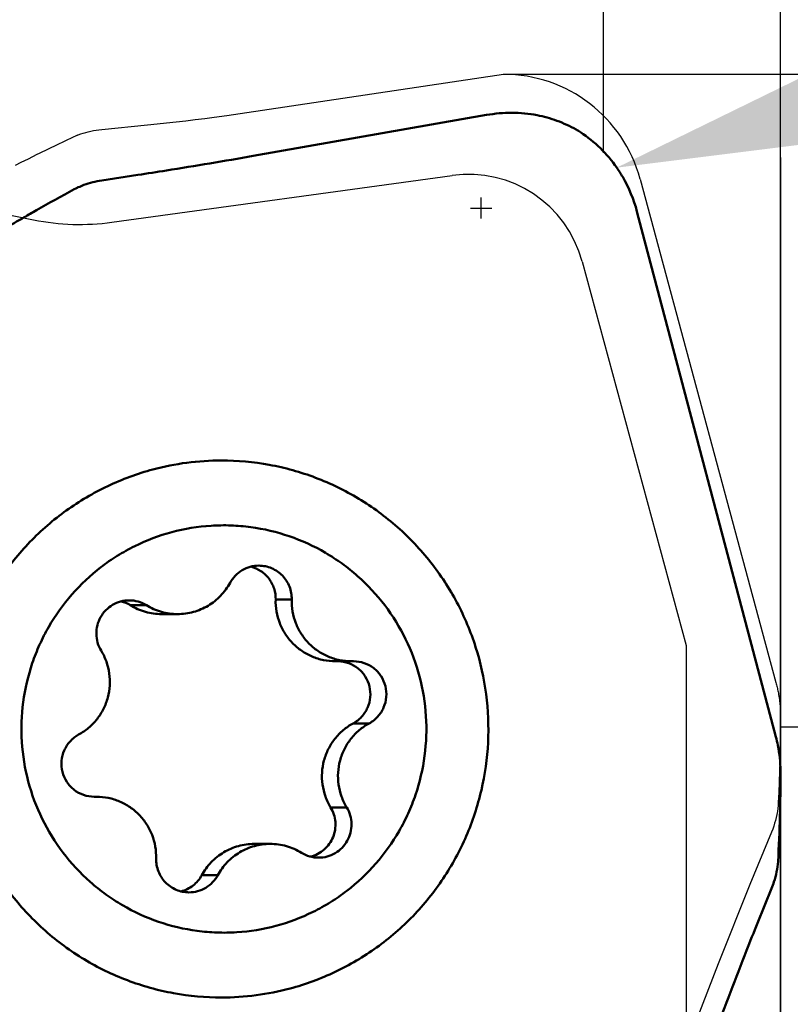
# Model space of a CAD drawing. Units: millimetres. Extents: x -61 to 98, y -38 to 89.
# Drawn here: x 39 to 45, y 10 to 18 of the extents above; entities that cross this region are included whole.
import ezdxf

# ---------------------------------------------------------------- set-up
doc = ezdxf.new("R2010")
doc.units = ezdxf.units.MM
for name, color, linetype, lineweight in [('1', 4, 'Continuous', 50), ('2', 7, 'Continuous', 25), ('cut', 1, 'Continuous', 25), ('nocut', 7, 'Continuous', 25), ('sk2', 7, 'Continuous', 25)]:
    doc.layers.add(name, color=color, linetype=linetype, lineweight=lineweight)
doc.styles.add('simplex', font='txt.shx', dxfattribs={"height": 3.5})
doc.dimstyles.new('コピー - ISO-25', dxfattribs={"dimscale": 0, "dimtxt": 3.5, "dimasz": 3.5, "dimexe": 1.5, "dimexo": 0, "dimgap": 2.3, "dimtad": 1, "dimdsep": 46, "dimtxsty": 'simplex', "dimcen": 0.09, "dimclrd": 256, "dimclre": 256, "dimclrt": 256, "dimadec": 0, "dimazin": 0, "dimtfac": 1, "dimtofl": 0, "dimtmove": 0, "dimatfit": 3, "dimfxl": 1, "dimtolj": 1, "dimlwd": -1, "dimlwe": -1, "dimarcsym": 0})

# ---------------------------------------------------------------- blocks, each defined once
blk = doc.blocks.new('*D4')
at = {"layer": '2'}
for p, q in [((42.652, 17.4625), (89.4829, 17.4625)), ((87.9829, 13.9625), (87.9829, -17.4625))]:
    blk.add_line(p, q, dxfattribs=at)
blk.add_solid([(88.5662, 13.9625), (87.3995, 13.9625), (87.9829, 17.4625)], dxfattribs=at)
at = {"layer": 'Defpoints', "color": 0}
for p in [(42.652, 17.4625), (42.652, -17.4625), (87.9829, -17.4625)]:
    blk.add_point(p, dxfattribs=at)
at = {"layer": '2', "insert": (83.9329, -8.0905), "char_height": 3.5, "attachment_point": 5, "rotation": 90, "style": 'simplex'}
blk.add_mtext('\\A1;%%C34.925 [%%c1.375"]', dxfattribs=at)
blk = doc.blocks.new('_None')
blk = doc.blocks.new('*D5')
at = {"layer": '2'}
for p, q in [((45.0002, 11.935), (79.167, 11.935)), ((77.667, 8.435), (77.667, -11.935))]:
    blk.add_line(p, q, dxfattribs=at)
blk.add_solid([(78.2504, 8.435), (77.0837, 8.435), (77.667, 11.935)], dxfattribs=at)
at = {"layer": 'Defpoints', "color": 0}
for p in [(45.0002, 11.935), (45.0002, -11.935), (77.667, -11.935)]:
    blk.add_point(p, dxfattribs=at)
at = {"layer": '2', "insert": (73.617, -9.9051), "char_height": 3.5, "attachment_point": 5, "rotation": 90, "style": 'simplex'}
blk.add_mtext('\\A1;%%C23.87 [%%c.940"]', dxfattribs=at)
blk = doc.blocks.new('*D6')
at = {"layer": '2'}
for p, q in [((43.5, 16.7959), (43.5, 46.6909)), ((45, 0), (45, 46.6909)), ((40, 45.1909), (36.5, 45.1909)), ((48.5, 45.1909), (98.0167, 45.1909))]:
    blk.add_line(p, q, dxfattribs=at)
for points in [[(40, 44.6076), (40, 45.7743), (43.5, 45.1909)], [(48.5, 45.7743), (48.5, 44.6076), (45, 45.1909)]]:
    blk.add_solid(points, dxfattribs=at)
at = {"layer": 'Defpoints', "color": 0}
for p in [(45, 45.1909), (43.5, 16.7959), (45, 0)]:
    blk.add_point(p, dxfattribs=at)
at = {"layer": '2', "insert": (75.0083, 49.2409), "char_height": 3.5, "attachment_point": 5, "style": 'simplex'}
blk.add_mtext('\\A1;APMX1.5 [.059"]', dxfattribs=at)
blk = doc.blocks.new('*D7')
at = {"layer": '2'}
for p, q in [((45, 16.7565), (45, -37.699)), ((43.8, 7.5635), (43.8, -37.699)), ((40.3, -36.199), (-10.3833, -36.199)), ((48.5, -36.199), (52, -36.199))]:
    blk.add_line(p, q, dxfattribs=at)
for points in [[(40.3, -35.6157), (40.3, -36.7824), (43.8, -36.199)], [(48.5, -35.6157), (48.5, -36.7824), (45, -36.199)]]:
    blk.add_solid(points, dxfattribs=at)
at = {"layer": 'Defpoints', "color": 0}
for p in [(45, 16.7565), (43.8, 7.5635), (45, -36.199)]:
    blk.add_point(p, dxfattribs=at)
at = {"layer": '2', "insert": (13.2083, -32.149), "char_height": 3.5, "attachment_point": 5, "style": 'simplex'}
blk.add_mtext('\\A1;1.2 [.047"](MAX)', dxfattribs=at)
blk = doc.blocks.new('*D8')
at = {"layer": '2'}
for p, q in [((87.7168, 29.799), (46.9668, 17.6702)), ((42.4621, 16.2395), (42.4621, 16.4195)), ((42.3721, 16.3295), (42.5521, 16.3295))]:
    blk.add_line(p, q, dxfattribs=at)
blk.add_solid([(46.8004, 18.2293), (47.1332, 17.1111), (43.6122, 16.6718)], dxfattribs=at)
at = {"layer": 'Defpoints', "color": 0}
for p in [(43.6122, 16.6718), (42.4621, 16.3295)]:
    blk.add_point(p, dxfattribs=at)
at = {"layer": '2', "insert": (67.8637, 28.1155), "char_height": 3.5, "attachment_point": 5, "rotation": 16.57505, "style": 'simplex'}
blk.add_mtext('\\A1;R1.2 [R.047"]', dxfattribs=at)
blk = doc.blocks.new('*D10')
at = {"layer": '2'}
for p, q in [((0, 13.95), (0, 56.6909)), ((45, 0), (45, 56.6909)), ((41.5, 55.1909), (3.5, 55.1909))]:
    blk.add_line(p, q, dxfattribs=at)
for points in [[(3.5, 55.7743), (3.5, 54.6076), (0, 55.1909)], [(41.5, 54.6076), (41.5, 55.7743), (45, 55.1909)]]:
    blk.add_solid(points, dxfattribs=at)
at = {"layer": 'Defpoints', "color": 0}
for p in [(0, 55.1909), (0, 13.95), (45, 0)]:
    blk.add_point(p, dxfattribs=at)
at = {"layer": '2', "insert": (23.2122, 59.2409), "char_height": 3.5, "attachment_point": 5, "style": 'simplex'}
blk.add_mtext('\\A1;45 [1.772"]', dxfattribs=at)
blk = doc.blocks.new('*D12')
at = {"layer": 'Defpoints', "color": 0}
for p in [(-23, 65.3405), (-23, 6), (45, 0)]:
    blk.add_point(p, dxfattribs=at)
at = {"layer": 'sk2'}
for p, q in [((-23, 6), (-23, 66.8405)), ((45, 0), (45, 66.8405)), ((41.5, 65.3405), (-19.5, 65.3405))]:
    blk.add_line(p, q, dxfattribs=at)
for points in [[(-19.5, 65.9238), (-19.5, 64.7571), (-23, 65.3405)], [(41.5, 64.7571), (41.5, 65.9238), (45, 65.3405)]]:
    blk.add_solid(points, dxfattribs=at)
at = {"layer": 'sk2', "insert": (10.835, 69.3905), "char_height": 3.5, "attachment_point": 5, "style": 'simplex'}
blk.add_mtext('\\A1;68 [2.677"]', dxfattribs=at)

msp = doc.modelspace()

# ---------------------------------------------------------------- linework, layer by layer
at = {"layer": '1'}
for p, q in [((40.53108793, 16.77069728), (42.50941812, 17.11798425)), ((39.24628427, 16.56360539), (39.55200676, 16.61014331)), ((39.01348265, 16.48832897), (39.02629401, 16.49501022)), ((43.78343875, 16.30082627), (44.9613966, 11.85032137)), ((39.62520474, 12.96462118), (39.48931774, 12.96462118)), ((40.85689304, 13.01255322), (40.72100604, 13.01255322)), ((39.75409089, 12.88943873), (39.88997789, 12.88943873)), ((41.22700817, 12.48991223), (41.36289517, 12.48991223)), ((41.38131342, 12.4901118), (41.36289519, 12.48993027)), ((41.51402016, 11.96397035), (41.37813315, 11.96397035)), ((39.1833503, 11.34196482), (39.20176853, 11.34214635)), ((41.32294202, 11.25174888), (41.18705502, 11.25174888)), ((40.53879883, 10.9426379), (40.67468583, 10.9426379)), ((40.23049693, 10.67773473), (40.09460993, 10.67773473)), ((44.92426773, 10.56471367), (44.80524203, 10.27159648))]:
    msp.add_line(p, q, dxfattribs=at)
for points, knots in [([(42.50941765, 17.11798666), (42.57981286, 17.13034422), (42.72317481, 17.14303574), (42.86657146, 17.12946064), (42.93692105, 17.11602882)], [0, 0, 0, 0, 0.499480254, 1, 1, 1, 1]), ([(42.93692051, 17.11602629), (42.99419685, 17.10509054), (43.10838507, 17.07337035), (43.21591418, 17.02358272), (43.26786854, 16.99435602)], [0, 0, 0, 0, 0.4944883415, 1, 1, 1, 1]), ([(43.30532883, 16.97139571), (43.36520691, 16.93153665), (43.47749953, 16.8405583), (43.57113801, 16.73047416), (43.612241, 16.67177572)], [0, 0, 0, 0, 0.5009498227, 1, 1, 1, 1]), ([(39.55200676, 16.61014331), (39.63306754, 16.62248261), (39.95987848, 16.67320817), (40.28610522, 16.72769166), (40.53108793, 16.77069728)], [0, 0, 0, 0, 0.2479249221, 1, 1, 1, 1]), ([(43.61224201, 16.67177642), (43.63006356, 16.64632579), (43.70367153, 16.5312342), (43.75644879, 16.4028038), (43.78344006, 16.30082662)], [0, 0, 0, 0, 0.227520903, 1, 1, 1, 1]), ([(39.04810935, 16.50534538), (39.06390091, 16.51236678), (39.12784795, 16.53825808), (39.19522496, 16.55559369), (39.24628427, 16.56360539)], [0, 0, 0, 0, 0.2505889966, 1, 1, 1, 1]), ([(38.58930701, 16.251532), (38.62360957, 16.27135773), (38.76412392, 16.35184999), (38.90584647, 16.43022964), (39.0134826, 16.48832907)], [0, 0, 0, 0, 0.2446641557, 1, 1, 1, 1]), ([(38.36547921, 16.11948797), (38.38349208, 16.1303264), (38.45780798, 16.17483589), (38.53250918, 16.21870268), (38.58930791, 16.25153044)], [0, 0, 0, 0, 0.2426804136, 1, 1, 1, 1]), ([(39.679535, 14.11451215), (39.77422972, 14.13985279), (39.96713824, 14.1781914), (40.1634004, 14.19103785), (40.26142617, 14.19103831)], [0, 0, 0, 0, 0.5000024339, 1, 1, 1, 1]), ([(40.26142617, 14.19103831), (40.39706695, 14.19103895), (40.6012399, 14.1724942), (40.86603927, 14.11148509), (41.12446684, 14.02679414), (41.43168324, 13.87750627), (41.70715679, 13.67531671), (41.90304605, 13.48604403), (42.08132131, 13.27975523), (42.26840062, 12.99282454), (42.42771423, 12.61402745), (42.51702151, 12.21263096), (42.53337238, 11.80164758), (42.47629366, 11.39441374), (42.36890249, 11.06880423), (42.24939799, 10.82337272), (42.108508, 10.58981373), (41.89403738, 10.32320588), (41.63534789, 10.09950139), (41.40727674, 9.95080962), (41.16701743, 9.82338615), (40.97443439, 9.75265186), (40.84331734, 9.71756447)], [0, 0, 0, 0, 0.0622985372, 0.0934878828, 0.1246847383, 0.1870475298, 0.2494646087, 0.2807276459, 0.3120060044, 0.3745438358, 0.4371326574, 0.4997571448, 0.5623974166, 0.625031567, 0.6876384632, 0.7189575606, 0.7502636148, 0.812768649, 0.8752131811, 0.9064425081, 0.9376601906, 1, 1, 1, 1]), ([(39.679535, 14.11451215), (39.54841794, 14.07942477), (39.35583491, 14.00869048), (39.11557559, 13.881267), (38.88750444, 13.73257523), (38.62881495, 13.50887074), (38.41434433, 13.2422629), (38.27345434, 13.00870391), (38.15394984, 12.7632724), (38.04655867, 12.43766288), (37.98947995, 12.03042905), (38.00583082, 11.61944566), (38.0951381, 11.21804917), (38.25445172, 10.83925208), (38.44153102, 10.5523214), (38.61980628, 10.34603259), (38.81569554, 10.15675992), (39.09116909, 9.95457036), (39.39838549, 9.80528248), (39.65681306, 9.72059153), (39.92161244, 9.65958243), (40.12578539, 9.64103767), (40.26142617, 9.64103831)], [0, 0, 0, 0, 0.0623398094, 0.0935574919, 0.1247868189, 0.187231351, 0.2497363852, 0.2810424394, 0.3123615368, 0.374968433, 0.4376025834, 0.5002428552, 0.5628673426, 0.6254561642, 0.6879939956, 0.7192723541, 0.7505353913, 0.8129524702, 0.8753152617, 0.9065121172, 0.9377014628, 1, 1, 1, 1]), ([(39.84098863, 13.58350052), (39.94933079, 13.61249326), (40.11681459, 13.64000848), (40.34147419, 13.64328598), (40.56545305, 13.62445228), (40.84037239, 13.55954558), (41.09728307, 13.44188466), (41.28589539, 13.31913071), (41.46173005, 13.17833186), (41.65445802, 12.9707331), (41.832675, 12.6813676), (41.95137412, 12.36258547), (42.00592885, 12.02665601), (41.9943053, 11.68653599), (41.92970191, 11.41015948), (41.84674362, 11.20013786), (41.74377048, 10.99936575), (41.57905328, 10.7689147), (41.37260229, 10.57517674), (41.18753869, 10.44686523), (40.99103582, 10.33744878), (40.83207524, 10.27758436), (40.72367509, 10.2485761)], [0, 0, 0, 0, 0.0623202163, 0.093512723, 0.1247034815, 0.1870317279, 0.2493998825, 0.2806429814, 0.3119020967, 0.3743950974, 0.4369527057, 0.4995632328, 0.5622069659, 0.6248591695, 0.6874938337, 0.7188346181, 0.7501626903, 0.8126982462, 0.8751685324, 0.9064135693, 0.9376464221, 1, 1, 1, 1]), ([(39.84098863, 13.58350052), (39.73258847, 13.55449226), (39.5736279, 13.49462784), (39.37712502, 13.38521139), (39.19206143, 13.25689988), (38.98561044, 13.06316192), (38.82089324, 12.83271087), (38.7179201, 12.63193876), (38.63496181, 12.42191714), (38.57035841, 12.14554064), (38.55873486, 11.80542061), (38.6132896, 11.46949115), (38.73198872, 11.15070903), (38.9102057, 10.86134352), (39.10293367, 10.65374477), (39.27876833, 10.51294591), (39.46738064, 10.39019196), (39.72429132, 10.27253105), (39.99921067, 10.20762434), (40.22318953, 10.18879065), (40.44784913, 10.19206814), (40.61533293, 10.21958336), (40.72367509, 10.2485761)], [0, 0, 0, 0, 0.0623535779, 0.0935864307, 0.1248314676, 0.1873017538, 0.2498373097, 0.2811653819, 0.3125061663, 0.3751408305, 0.4377930341, 0.5004367672, 0.5630472943, 0.6256049026, 0.6880979033, 0.7193570186, 0.7506001175, 0.8129682721, 0.8752965185, 0.906487277, 0.9376797837, 1, 1, 1, 1]), ([(40.57852733, 13.30006988), (40.55375376, 13.30007114), (40.50393146, 13.29334037), (40.43473154, 13.2637577), (40.37575347, 13.21687341), (40.34603823, 13.17618571), (40.33416679, 13.1543419)], [0, 0, 0, 0, 0.2496080586, 0.4994094405, 0.7495081874, 1, 1, 1, 1]), ([(40.72100604, 13.01255322), (40.721844, 13.04391805), (40.71286581, 13.10739894), (40.66882432, 13.1923968), (40.59933466, 13.25804485), (40.54087529, 13.28394789), (40.51059633, 13.29160667)], [0, 0, 0, 0, 0.2505456801, 0.5007756945, 0.7505999498, 1, 1, 1, 1]), ([(40.85689304, 13.01255322), (40.85788193, 13.04956695), (40.84491536, 13.1247687), (40.7834889, 13.22052573), (40.68993444, 13.28496475), (40.6153636, 13.30006801), (40.57852733, 13.30006988)], [0, 0, 0, 0, 0.2506454805, 0.5009069595, 0.7506451902, 1, 1, 1, 1]), ([(39.8899779, 12.88944082), (39.93501091, 12.88943711), (40.02557614, 12.90167353), (40.15136446, 12.9554492), (40.25857051, 13.04067529), (40.31258727, 13.11463492), (40.33416679, 13.1543419)], [0, 0, 0, 0, 0.2496109844, 0.499408641, 0.7495076054, 1, 1, 1, 1]), ([(39.47954575, 13.00597855), (39.45504156, 13.0059752), (39.40576726, 12.9993961), (39.33721514, 12.97045431), (39.27854112, 12.92448479), (39.23389807, 12.86469276), (39.20636124, 12.79525457), (39.19786086, 12.72098819), (39.20893737, 12.647112), (39.22896819, 12.6013818), (39.24172169, 12.58032774)], [0, 0, 0, 0, 0.1245985639, 0.2492840696, 0.3741270303, 0.4991495699, 0.6243246039, 0.7495882046, 0.8748352263, 1, 1, 1, 1]), ([(39.62520474, 12.96462118), (39.60351183, 12.97800818), (39.55622036, 12.99888181), (39.50501328, 13.00598204), (39.47954575, 13.00597855)], [0, 0, 0, 0, 0.5002308715, 1, 1, 1, 1]), ([(39.75409087, 12.88944395), (39.70779723, 12.88944072), (39.61471505, 12.90234207), (39.5287504, 12.94028674), (39.48931774, 12.96462118)], [0, 0, 0, 0, 0.4997670297, 1, 1, 1, 1]), ([(39.62520474, 12.96462118), (39.66463681, 12.94028711), (39.75060218, 12.90234183), (39.84368348, 12.88944463), (39.8899779, 12.88944082)], [0, 0, 0, 0, 0.5002250824, 1, 1, 1, 1]), ([(41.22700821, 12.48991326), (41.19336064, 12.48991849), (41.1258609, 12.49670538), (41.02880438, 12.52686666), (40.93960557, 12.57579898), (40.8618422, 12.64153362), (40.79860864, 12.7214721), (40.75238399, 12.81243301), (40.72504324, 12.91076204), (40.7201028, 12.97874545), (40.72100604, 13.01255322)], [0, 0, 0, 0, 0.124678455, 0.2493939538, 0.3741927466, 0.499125906, 0.6241958727, 0.7493776553, 0.8746832014, 1, 1, 1, 1]), ([(40.85689304, 13.01255322), (40.8559897, 12.97874169), (40.86092477, 12.91075854), (40.88827586, 12.81243128), (40.93448863, 12.72146662), (40.99773144, 12.6415315), (41.0754922, 12.57579028), (41.1646962, 12.52686898), (41.26174959, 12.4967028), (41.32924712, 12.4899168), (41.36289519, 12.48991299)], [0, 0, 0, 0, 0.1253302625, 0.2506166203, 0.3758089309, 0.5008781911, 0.6258107466, 0.7506178373, 0.8753201746, 1, 1, 1, 1]), ([(39.05064356, 11.86810627), (39.08066595, 11.88447041), (39.1375738, 11.92345335), (39.20931397, 11.99786331), (39.26472346, 12.08528672), (39.30149127, 12.18211981), (39.31813267, 12.28440617), (39.31395812, 12.38797545), (39.2891671, 12.4885485), (39.2594855, 12.55100243), (39.24172169, 12.58032774)], [0, 0, 0, 0, 0.1246909078, 0.2495178294, 0.374478919, 0.4995506316, 0.6246915813, 0.7498492378, 0.874968385, 1, 1, 1, 1]), ([(41.37813315, 11.96397035), (41.40481016, 11.97851104), (41.45375808, 12.016749), (41.50453699, 12.09449502), (41.52779079, 12.1845791), (41.52092626, 12.2773734), (41.48471189, 12.36302122), (41.42293473, 12.43238134), (41.3422935, 12.47807668), (41.28135139, 12.48944835), (41.25102374, 12.49007077)], [0, 0, 0, 0, 0.1248641626, 0.2499234948, 0.3751628837, 0.5004386966, 0.6256134753, 0.7505902088, 0.8753348635, 1, 1, 1, 1]), ([(41.51402016, 11.96397035), (41.54089996, 11.97862159), (41.59018717, 12.01722702), (41.64107536, 12.09577559), (41.66394268, 12.18671769), (41.65619841, 12.2801772), (41.61873157, 12.36607929), (41.55551279, 12.4351206), (41.47349545, 12.47982135), (41.41187205, 12.4901237), (41.38131342, 12.49012899)], [0, 0, 0, 0, 0.1248685334, 0.2499389843, 0.375183706, 0.5004641902, 0.6256388767, 0.7506097135, 0.8753550093, 1, 1, 1, 1]), ([(41.18705502, 11.25174888), (41.16929295, 11.28107132), (41.13961552, 11.34352842), (41.1148148, 11.44409881), (41.11065264, 11.54767124), (41.1272853, 11.64995685), (41.1640603, 11.74678491), (41.21946063, 11.83421725), (41.29120787, 11.90862004), (41.34811371, 11.94760782), (41.37813315, 11.96397035)], [0, 0, 0, 0, 0.1250199137, 0.2501580822, 0.3753068169, 0.5004493658, 0.6255226613, 0.7504748734, 0.8753207597, 1, 1, 1, 1]), ([(41.51402016, 11.96397035), (41.48399777, 11.94760621), (41.42708991, 11.90862327), (41.35534975, 11.83421331), (41.29994026, 11.74678991), (41.26317245, 11.64995682), (41.24653104, 11.54767045), (41.25070559, 11.44410118), (41.27549662, 11.34352812), (41.30517821, 11.28107419), (41.32294202, 11.25174888)], [0, 0, 0, 0, 0.1246909078, 0.2495178294, 0.374478919, 0.4995506316, 0.6246915813, 0.7498492378, 0.874968385, 1, 1, 1, 1]), ([(39.05064356, 11.86810627), (39.02376376, 11.85345504), (38.97447655, 11.8148496), (38.92358836, 11.73630103), (38.90072104, 11.64535893), (38.90846531, 11.55189943), (38.94593215, 11.46599733), (39.00915093, 11.39695602), (39.09116827, 11.35225527), (39.15279167, 11.34195292), (39.1833503, 11.34194763)], [0, 0, 0, 0, 0.1248685334, 0.2499389843, 0.375183706, 0.5004641902, 0.6256388767, 0.7506097135, 0.8753550093, 1, 1, 1, 1]), ([(44.9613959, 11.85032118), (44.96771903, 11.82643143), (44.98948978, 11.73249556), (44.99956107, 11.6358213), (44.99999928, 11.56412915)], [0, 0, 0, 0, 0.2563369736, 1, 1, 1, 1]), ([(44.99999821, 11.56412913), (45.000128, 11.54289471), (45.00038957, 11.4552022), (44.99949475, 11.36750565), (44.99812833, 11.30106175)], [0, 0, 0, 0, 0.2421501628, 1, 1, 1, 1]), ([(39.70777068, 10.8195234), (39.70867402, 10.85333493), (39.70373895, 10.92131808), (39.67638786, 11.01964535), (39.63017509, 11.11061001), (39.56693228, 11.19054513), (39.48917152, 11.25628634), (39.39996752, 11.30520764), (39.30291413, 11.33537383), (39.23541659, 11.34215982), (39.20176853, 11.34216363)], [0, 0, 0, 0, 0.1253302625, 0.2506166203, 0.3758089309, 0.5008781911, 0.6258107466, 0.7506178373, 0.8753201746, 1, 1, 1, 1]), ([(44.99813012, 11.30106175), (44.99727805, 11.25962914), (44.99313217, 11.0902972), (44.98640071, 10.92103058), (44.98, 10.79325037)], [0, 0, 0, 0, 0.2446624724, 1, 1, 1, 1]), ([(41.01747443, 10.83463397), (41.03847335, 10.83997001), (41.07939363, 10.85566641), (41.13352758, 10.89279232), (41.17766117, 10.94152722), (41.20935799, 10.99920371), (41.22690207, 11.06268562), (41.22935736, 11.12853698), (41.2165801, 11.19313458), (41.1983222, 11.2331485), (41.18705502, 11.25174888)], [0, 0, 0, 0, 0.1246193952, 0.2493681769, 0.3742738585, 0.4993283358, 0.6244982243, 0.7497023264, 0.874917494, 1, 1, 1, 1]), ([(41.08511796, 10.82609807), (41.10962216, 10.82610142), (41.15889645, 10.83268052), (41.22744858, 10.86162231), (41.2861226, 10.90759184), (41.33076565, 10.96738386), (41.35830248, 11.03682205), (41.36680285, 11.11108844), (41.35572635, 11.18496462), (41.33569552, 11.23069482), (41.32294202, 11.25174888)], [0, 0, 0, 0, 0.1245985639, 0.2492840696, 0.3741270303, 0.4991495699, 0.6243246039, 0.7495882046, 0.8748352263, 1, 1, 1, 1]), ([(40.09460993, 10.67773473), (40.11618942, 10.71744165), (40.17020414, 10.79140223), (40.27741244, 10.87662339), (40.40319977, 10.93040364), (40.49376558, 10.94262952), (40.53879884, 10.94263267)], [0, 0, 0, 0, 0.2504927322, 0.5005878709, 0.7503870109, 1, 1, 1, 1]), ([(40.67468582, 10.94263581), (40.62965281, 10.94263951), (40.53908758, 10.93040309), (40.41329925, 10.87662742), (40.30609321, 10.79140133), (40.25207645, 10.7174417), (40.23049693, 10.67773473)], [0, 0, 0, 0, 0.2496109844, 0.499408641, 0.7495076054, 1, 1, 1, 1]), ([(40.93945898, 10.86745544), (40.90002691, 10.89178952), (40.81406154, 10.9297348), (40.72098024, 10.942632), (40.67468582, 10.94263581)], [0, 0, 0, 0, 0.5002250824, 1, 1, 1, 1]), ([(40.93945898, 10.86745544), (40.96115189, 10.85406845), (41.00844336, 10.83319481), (41.05965044, 10.82609458), (41.08511796, 10.82609807)], [0, 0, 0, 0, 0.5002308715, 1, 1, 1, 1]), ([(39.70777068, 10.8195234), (39.70678179, 10.78250967), (39.71974836, 10.70730792), (39.78117482, 10.6115509), (39.87472928, 10.54711187), (39.94930012, 10.53200861), (39.98613639, 10.53200674)], [0, 0, 0, 0, 0.2506454805, 0.5009069595, 0.7506451903, 1, 1, 1, 1]), ([(44.98, 10.79325037), (44.97452178, 10.73462682), (44.95829262, 10.65688703), (44.93159209, 10.58298318), (44.92426773, 10.56471367)], [0, 0, 0, 0, 0.7494587363, 1, 1, 1, 1]), ([(39.91822128, 10.54047391), (39.95507419, 10.54979816), (40.02573929, 10.58421181), (40.07641661, 10.64425846), (40.09460993, 10.67773473)], [0, 0, 0, 0, 0.4994322803, 1, 1, 1, 1]), ([(39.98613639, 10.53200674), (40.01090995, 10.53200549), (40.06073226, 10.53873625), (40.12993218, 10.56831893), (40.18891024, 10.61520322), (40.21862549, 10.65589092), (40.23049693, 10.67773473)], [0, 0, 0, 0, 0.2496080586, 0.4994094405, 0.7495081874, 1, 1, 1, 1]), ([(44.80524203, 10.27159648), (44.77375652, 10.19405908), (44.64906497, 9.88286319), (44.53008692, 9.56937812), (44.44406692, 9.3329829)], [0, 0, 0, 0, 0.249626614, 1, 1, 1, 1]), ([(40.26142617, 9.64103831), (40.35945194, 9.64103877), (40.55571409, 9.65388522), (40.74862261, 9.69222384), (40.84331734, 9.71756447)], [0, 0, 0, 0, 0.4999975661, 1, 1, 1, 1])]:
    msp.add_open_spline(points, degree=3, knots=knots, dxfattribs=at)
for points in [[(43.26786915, 16.99435707), (43.2806337, 16.98717644), (43.29313784, 16.97951203), (43.30532936, 16.97139649)], [(39.02629401, 16.49501022), (39.03348102, 16.49862878), (39.04075681, 16.50207622), (39.04810935, 16.50534538)], [(39.48931774, 12.96462118), (39.4653007, 12.97944243), (39.43870018, 12.99069324), (39.41133317, 12.99758774)]]:
    msp.add_open_spline(points, degree=3, dxfattribs=at)
at = {"layer": 'cut'}
for p, q in [((40.41944887, 17.13030429), (42.65200676, 17.4625)), ((40.3077501, 17.11453645), (40.41944887, 17.13030429)), ((39.24628428, 16.99608361), (39.63395666, 17.03359562)), ((38.93123437, 16.89650667), (39.01348267, 16.93538434)), ((39.01348267, 16.93538434), (39.02629446, 16.94117903)), ((38.79490155, 16.83094833), (38.87232788, 16.86835452)), ((38.87232788, 16.86835452), (38.93123437, 16.89650667)), ((38.71892131, 16.79378085), (38.79490155, 16.83094833)), ((38.51538666, 16.69161231), (38.5647441, 16.71686801)), ((38.5647441, 16.71686801), (38.62594338, 16.74765631)), ((43.81057391, 16.57510541), (44.9613966, 12.30996692)), ((45.00018813, 11.97112564), (45, 12.03133764)), ((45.00018551, 11.97112564), (45.000019, 11.91388742)), ((44.99950653, 11.85651282), (44.9986707, 11.80004241)), ((45.000019, 11.91388742), (44.99950653, 11.85651282)), ((44.9986707, 11.80004241), (44.99719054, 11.72957679)), ((44.99719054, 11.72957679), (44.99494163, 11.64347769)), ((44.99494163, 11.64347769), (44.99219384, 11.55600397)), ((44.99219384, 11.55600397), (44.98893375, 11.46709558)), ((44.98893375, 11.46709558), (44.98516611, 11.37712326)), ((44.98516611, 11.37712326), (44.98121303, 11.29273476)), ((44.98121303, 11.29273476), (44.98, 11.26841138)), ((44.92426773, 11.04278371), (44.74124082, 10.598765)), ((44.74124082, 10.598765), (44.64903638, 10.37152913)), ((44.64903638, 10.37152913), (44.56127317, 10.15201816)), ((44.56127317, 10.15201816), (44.47257865, 9.92685772)), ((44.47257865, 9.92685772), (44.29247387, 9.46544285))]:
    msp.add_line(p, q, dxfattribs=at)
for points in [[(39.63395666, 17.03359562), (39.71563663, 17.04207161), (39.7970467, 17.05088701), (39.87818771, 17.06004968), (39.95905881, 17.06955176), (40.03965745, 17.07936968), (40.11998278, 17.08949558), (40.20003564, 17.09993733), (40.3077501, 17.11453645)], [(39.02629446, 16.94117903), (39.02989854, 16.94272986), (39.03351532, 16.94425141), (39.03714478, 16.94574366), (39.04078694, 16.94720663), (39.0444418, 16.94864032), (39.04810934, 16.95004471)], [(39.04810933, 16.95004471), (39.06873403, 16.95751279), (39.08972379, 16.96440258), (39.1110786, 16.97071409), (39.13282029, 16.97646048), (39.15492703, 16.98162858), (39.17733335, 16.9861789), (39.20001742, 16.99009826), (39.22300107, 16.99339983), (39.2462843, 16.99608361)], [(38.62594338, 16.74765631), (38.70016739, 16.78453537), (38.71892131, 16.79378085)], [(44.9613966, 12.30996692), (44.96410432, 12.2997309), (44.96670523, 12.28956928), (44.96919931, 12.27948204), (44.97158832, 12.2694684), (44.97387052, 12.25952916), (44.97604067, 12.2496667), (44.97809703, 12.23988185), (44.98004136, 12.23017378), (44.98187364, 12.22054251)], [(44.98187364, 12.22054251), (44.98431473, 12.20690764), (44.98657941, 12.19327045), (44.98866767, 12.17963093), (44.99057962, 12.16598592), (44.99231515, 12.15233859), (44.99387398, 12.13869842), (44.99525601, 12.12506858), (44.99646135, 12.1114459), (44.99748999, 12.09783038)], [(44.99748999, 12.09783038), (44.99797605, 12.09042798), (44.99841032, 12.0830287), (44.9987928, 12.07563253), (44.9991235, 12.06823885), (44.9994024, 12.06084828), (44.99962951, 12.05346268), (44.99980481, 12.04608269), (44.9999283, 12.03870767), (45, 12.03133763)], [(44.98, 11.26841138), (44.97719792, 11.2431384), (44.97354586, 11.21788981), (44.96904382, 11.19266563), (44.9636886, 11.16743062), (44.9574834, 11.14222001), (44.95043776, 11.11713944), (44.94255486, 11.09222415), (44.93383151, 11.0674389), (44.92426772, 11.0427837)]]:
    msp.add_lwpolyline(points, dxfattribs=at)
msp.add_arc((42.65200676, 16.2625), 1.2, 15.1, 90, dxfattribs=at)
at = {"layer": 'nocut'}
for p, q in [((39.33367527, 16.20910747), (42.21839759, 16.60603539)), ((37.5, 16.4625), (38.66969224, 16.22910343)), ((43.31999123, 15.8765817), (44.2, 12.62460502)), ((44.2, 12.62460502), (44.2, 0))]:
    msp.add_line(p, q, dxfattribs=at)
for centre, radius, start, end in [((42.35470983, 15.61536947), 1, 15.142004024, 97.834507234), ((39.06105079, 18.19043932), 2, 258.715592134, 277.834507234)]:
    msp.add_arc(centre, radius, start, end, dxfattribs=at)

# ---------------------------------------------------------------- dimensions: what is measured, and where the dimension line sits
at = {"layer": '2'}
dim = msp.add_linear_dim(base=(0, 55.1909272905), p1=(44.999999997, 0), p2=(0, 13.9499999988), dimstyle='コピー - ISO-25', override={"dimscale": 1, "dimdec": 8}, dxfattribs=at)
dim.commit()
dim.dimension.update_dxf_attribs({"geometry": '*D10', "text_midpoint": (23.2122369021, 55.1909272905), "dimtype": 160})
for base, p1, p2, text, picture, middle in [((45, 45.19092729), (43.5, 16.7959329), (45, 0), 'APMX<>', '*D6', (75.00833333, 45.19092729)), ((45, -36.19904638), (43.8, 7.56351221), (45, 16.7565), '<>(MAX)', '*D7', (13.20833333, -36.19904638))]:
    dim = msp.add_linear_dim(base=base, p1=p1, p2=p2, text=text, dimstyle='コピー - ISO-25', override={"dimscale": 1, "dimdec": 8}, dxfattribs=at)
    dim.commit()
    dim.dimension.update_dxf_attribs({"geometry": picture, "text_midpoint": middle, "dimtype": 160})
dim = msp.add_radius_dim(center=(42.46210576, 16.32945114), mpoint=(43.61224201, 16.67177642), dimstyle='コピー - ISO-25', override={"dimscale": 1, "dimdec": 8}, dxfattribs=at)
dim.commit()
dim.dimension.update_dxf_attribs({"geometry": '*D8', "text_midpoint": (57.59745083, 20.83431844), "dimtype": 164})
for base, p1, p2, picture, middle in [((87.9828780272, -17.4624999988), (42.6520067578, 17.4624999988), (42.6520067578, -17.4624999988), '*D4', (87.9828780272, -8.0905004135)), ((77.6670489195, -11.935), (45.000188127, 11.935), (45.000188127, -11.935), '*D5', (77.6670489195, -9.9051400319))]:
    dim = msp.add_linear_dim(base=base, p1=p1, p2=p2, angle=90, text='%%C<>', dimstyle='コピー - ISO-25', override={"dimscale": 1, "dimdec": 8, "dimblk2": 'None', "dimsah": 1, "dimse2": 1}, dxfattribs=at)
    dim.commit()
    dim.dimension.update_dxf_attribs({"geometry": picture, "text_midpoint": middle, "dimtype": 160})
at = {"layer": 'sk2'}
dim = msp.add_linear_dim(base=(-23, 65.3404770052), p1=(44.999999997, 0), p2=(-23, 5.9999999988), dimstyle='コピー - ISO-25', override={"dimscale": 1, "dimdec": 8}, dxfattribs=at)
dim.commit()
dim.dimension.update_dxf_attribs({"geometry": '*D12', "text_midpoint": (10.834985473, 65.3404770052), "dimtype": 160})

doc.saveas('drawing.dxf')
